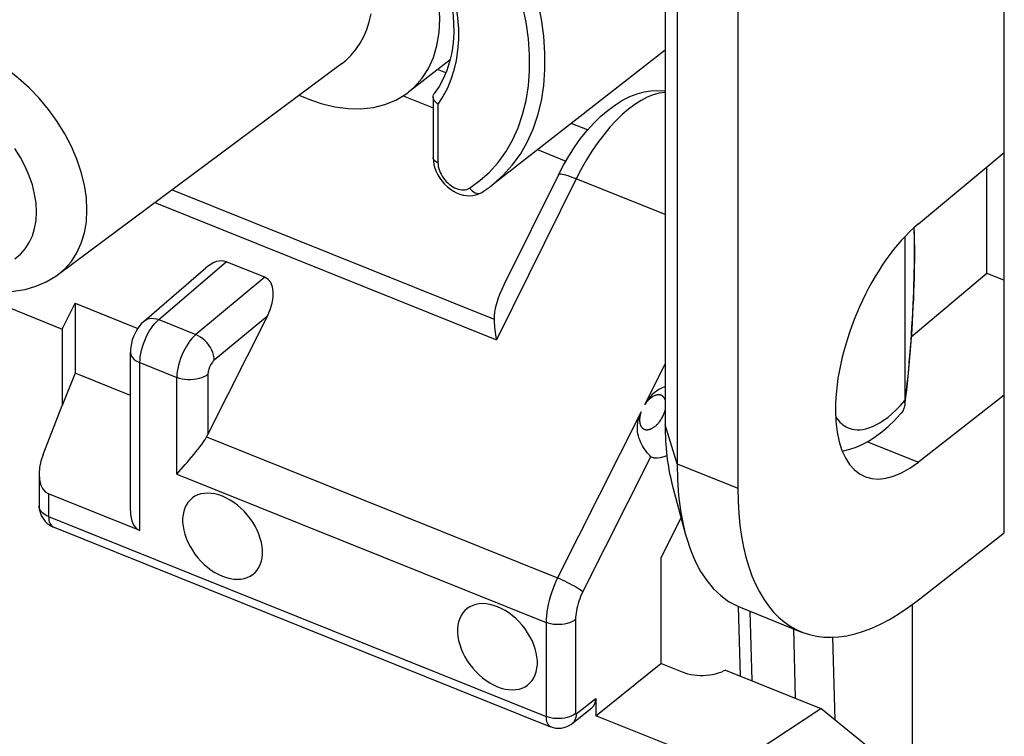
# Model space of a CAD drawing. Units: millimetres. Extents: x 119.6 to 173.6, y 75.1 to 138.6.
# Drawn here: x 129 to 137.8, y 96.8 to 103.2 of the extents above; entities that cross this region are included whole.
import ezdxf

# ---------------------------------------------------------------- set-up
doc = ezdxf.new("R2010")
doc.units = ezdxf.units.MM
doc.header["$LTSCALE"] = 16.335
doc.layers.get('0').update_dxf_attribs({"linetype": 'CONTINUOUS'})
for name, color, linetype in [('ASSI', 7, 'CONTINUOUS'), ('DRAFT', 7, 'CONTINUOUS'), ('RACCORDO', 7, 'CONTINUOUS'), ('SMUSSO', 7, 'CONTINUOUS')]:
    doc.layers.add(name, color=color, linetype=linetype)

msp = doc.modelspace()

# ---------------------------------------------------------------- linework, layer by layer
at = {"color": 7, "linetype": 'CONTINUOUS'}
for p, q in [((132.8387, 102.7742), (132.764, 102.8042)), ((134.1065, 102.265), (133.9598, 102.3239)), ((125.6414, 101.9995), (129.4095, 100.4862)), ((129.4095, 100.4862), (129.5243, 100.7176)), ((129.5243, 100.7176), (129.5243, 100.0917))]:
    msp.add_line(p, q, dxfattribs=at)
at = {"layer": 'ASSI', "color": 7, "linetype": 'CONTINUOUS'}
msp.add_line((135.4686, 98.0001), (136.0197, 97.7788), dxfattribs=at)
for points in [[(130.843, 98.9913), (130.8085, 99.0034), (130.775, 99.0121), (130.7424, 99.0173), (130.7104, 99.019), (130.6793, 99.0173), (130.6499, 99.0122), (130.6224, 99.0036), (130.5965, 98.9916), (130.5731, 98.9765), (130.5522, 98.9582), (130.5337, 98.9369), (130.5182, 98.9131), (130.5056, 98.8866), (130.496, 98.8577), (130.4896, 98.827), (130.4864, 98.7946), (130.4864, 98.7604), (130.4896, 98.7254), (130.496, 98.6896), (130.5056, 98.6529), (130.5182, 98.6164), (130.5337, 98.5801), (130.5522, 98.5439), (130.5731, 98.5088), (130.5965, 98.475), (130.6224, 98.4422), (130.6499, 98.4114), (130.6793, 98.3827), (130.7104, 98.3561), (130.7424, 98.3321), (130.775, 98.3111), (130.8085, 98.2928), (130.843, 98.2772)], [(130.843, 98.2772), (130.8774, 98.2651), (130.9109, 98.2565), (130.9436, 98.2513), (130.9756, 98.2496), (131.0067, 98.2513), (131.036, 98.2564), (131.0636, 98.265), (131.0894, 98.277), (131.1128, 98.2921), (131.1337, 98.3103), (131.1522, 98.3317), (131.1678, 98.3555), (131.1803, 98.3819), (131.19, 98.4109), (131.1964, 98.4415), (131.1996, 98.474), (131.1996, 98.5082), (131.1964, 98.5432), (131.19, 98.579), (131.1803, 98.6157), (131.1678, 98.6522), (131.1522, 98.6885), (131.1337, 98.7247), (131.1128, 98.7597), (131.0894, 98.7936), (131.0636, 98.8264), (131.036, 98.8571), (131.0067, 98.8858), (130.9756, 98.9125), (130.9436, 98.9365), (130.9109, 98.9575), (130.8774, 98.9758), (130.843, 98.9913)], [(133.3004, 98.0044), (133.266, 98.0165), (133.2325, 98.0251), (133.1998, 98.0303), (133.1678, 98.0321), (133.1367, 98.0303), (133.1074, 98.0252), (133.0798, 98.0166), (133.054, 98.0046), (133.0306, 97.9895), (133.0097, 97.9713), (132.9912, 97.9499), (132.9756, 97.9261), (132.9631, 97.8997), (132.9535, 97.8707), (132.947, 97.8401), (132.9438, 97.8076), (132.9438, 97.7734), (132.947, 97.7384), (132.9535, 97.7026), (132.9631, 97.6659), (132.9756, 97.6294), (132.9912, 97.5931), (133.0097, 97.5569), (133.0306, 97.5219), (133.054, 97.488), (133.0798, 97.4552), (133.1074, 97.4245), (133.1367, 97.3958), (133.1678, 97.3691), (133.1998, 97.3451), (133.2325, 97.3241), (133.266, 97.3058), (133.3004, 97.2903)], [(133.3004, 97.2903), (133.3349, 97.2782), (133.3684, 97.2695), (133.401, 97.2643), (133.433, 97.2626), (133.4641, 97.2643), (133.4935, 97.2694), (133.521, 97.278), (133.5469, 97.29), (133.5703, 97.3051), (133.5912, 97.3234), (133.6097, 97.3447), (133.6252, 97.3685), (133.6378, 97.395), (133.6474, 97.4239), (133.6539, 97.4546), (133.657, 97.487), (133.657, 97.5212), (133.6539, 97.5562), (133.6474, 97.592), (133.6378, 97.6287), (133.6252, 97.6652), (133.6097, 97.7015), (133.5912, 97.7377), (133.5703, 97.7728), (133.5469, 97.8067), (133.521, 97.8394), (133.4935, 97.8702), (133.4641, 97.8989), (133.433, 97.9255), (133.401, 97.9495), (133.3684, 97.9705), (133.3349, 97.9888), (133.3004, 98.0044)]]:
    msp.add_lwpolyline(points, dxfattribs=at)
at = {"layer": 'DRAFT', "color": 7, "linetype": 'CONTINUOUS'}
for p, q in [((137.8312, 98.6663), (137.8312, 107.7149)), ((134.799, 104.0546), (134.799, 99.6312)), ((135.4502, 103.4877), (135.4502, 99.0643)), ((134.799, 102.979), (133.2518, 101.7713)), ((132.8769, 102.8923), (132.5045, 102.6017)), ((131.9051, 102.8545), (129.3755, 100.9742)), ((131.597, 102.5451), (131.5268, 102.5733)), ((137.0631, 101.426), (137.8312, 102.0626)), ((137.6764, 100.9863), (137.6764, 101.9343)), ((136.9998, 100.4175), (137.6764, 100.9863)), ((137.6764, 100.9863), (137.8312, 100.9241)), ((129.5243, 100.7176), (130.0859, 100.4921)), ((129.4095, 100.4862), (129.4095, 99.8025)), ((129.5243, 100.0917), (129.4095, 99.8025)), ((130.019, 99.893), (129.5243, 100.0917)), ((137.8312, 99.8953), (137.0631, 99.2965)), ((134.9412, 98.8015), (134.7602, 98.4416)), ((137.0479, 98.0557), (137.8312, 98.6663)), ((134.7602, 98.4416), (134.7602, 97.497)), ((136.6876, 96.6898), (136.192, 97.0962))]:
    msp.add_line(p, q, dxfattribs=at)
at = {"layer": 'DRAFT', "color": 253, "linetype": 'CONTINUOUS'}
for p, q in [((134.9061, 99.2828), (134.799, 99.6312)), ((136.6076, 99.4794), (137.0631, 99.2965)), ((134.9061, 99.2828), (135.4502, 99.0643))]:
    msp.add_line(p, q, dxfattribs=at)
at = {"layer": 'DRAFT', "color": 7, "linetype": 'CONTINUOUS'}
for points in [[(132.5048, 102.6022), (132.559, 102.6493), (132.6263, 102.7262), (132.6829, 102.8146), (132.7274, 102.9122), (132.7593, 103.0192), (132.7789, 103.1352), (132.7856, 103.2564), (132.7789, 103.3831), (132.7593, 103.5149), (132.7274, 103.6475), (132.6829, 103.7807)], [(131.905, 102.8545), (131.9446, 102.8866), (131.9921, 102.9328), (132.0346, 102.9836), (132.0721, 103.0391), (132.1048, 103.0992), (132.1321, 103.1633), (132.1542, 103.2316), (132.171, 103.3038)], [(131.597, 102.5451), (131.7236, 102.5015), (131.8462, 102.4717), (131.9646, 102.4558), (132.08, 102.4539), (132.1912, 102.4658), (132.2951, 102.4914), (132.3915, 102.5311), (132.4806, 102.5844), (132.5048, 102.6022)]]:
    msp.add_lwpolyline(points, dxfattribs=at)
for centre, major_axis, ratio, start_param, end_param in [((137.0762, 100.3718), (0.4923, 1.2032), 0.475687, 0.727802, 3.834488), ((136.0985, 100.7361), (0.8387, 2.1667), 0.458087, 2.272379, 2.579899), ((137.0762, 100.3718), (1.0603, 2.5915), 0.475687, -4.00204, -2.448697)]:
    msp.add_ellipse(centre, major_axis=major_axis, ratio=ratio, start_param=start_param, end_param=end_param, dxfattribs=at)
at = {"layer": 'RACCORDO', "color": 253, "linetype": 'CONTINUOUS'}
for p, q in [((132.4585, 102.5711), (132.7257, 102.4638)), ((132.8136, 102.5651), (132.7683, 102.4965)), ((132.7683, 102.4965), (132.7683, 101.9716)), ((133.6588, 102.089), (133.9122, 101.9873)), ((133.0502, 101.7447), (133.144, 101.812)), ((134.0034, 101.8277), (133.2907, 100.3899)), ((134.799, 101.5082), (134.0034, 101.8277)), ((130.3926, 101.7302), (133.2696, 100.5748)), ((130.2385, 101.6157), (133.2907, 100.3899)), ((130.2727, 100.57), (130.8746, 101.0875)), ((131.2217, 100.9481), (130.6046, 100.4367)), ((131.2442, 100.6013), (130.7694, 100.2079)), ((130.2727, 100.57), (130.6046, 100.4367)), ((130.1043, 98.6852), (130.1043, 100.1855)), ((130.1043, 100.1855), (130.4348, 100.0527)), ((134.618, 99.8121), (134.799, 100.1719)), ((130.7124, 100.0801), (130.7124, 99.5443)), ((130.4348, 99.1896), (130.4348, 100.0527)), ((136.9023, 99.803), (136.9418, 99.8472)), ((134.5847, 99.7458), (133.838, 98.2617)), ((136.8636, 99.7632), (136.9023, 99.803)), ((130.7002, 99.5219), (133.838, 98.2617)), ((134.0627, 98.1365), (134.6708, 99.3453)), ((130.4348, 99.1896), (133.7348, 97.8643)), ((129.2887, 99.0128), (129.2887, 98.8101)), ((129.2887, 98.8101), (133.7348, 97.0245)), ((135.5573, 97.9645), (135.5734, 97.3447)), ((133.9984, 97.8903), (133.9984, 97.0505)), ((133.7348, 97.8643), (133.7348, 97.0245)), ((135.9657, 97.1871), (135.9492, 97.8071)), ((136.3189, 96.9922), (136.2991, 97.7327)), ((134.0042, 97.0469), (134.1794, 97.1857))]:
    msp.add_line(p, q, dxfattribs=at)
at = {"layer": 'RACCORDO', "color": 7, "linetype": 'CONTINUOUS'}
for p, q in [((132.7257, 102.5612), (132.7257, 102.0186)), ((132.7416, 101.9242), (132.7532, 101.8939)), ((133.8452, 101.8633), (133.3616, 100.8877)), ((133.1611, 101.7072), (133.1613, 101.7074)), ((136.9418, 101.3111), (136.9418, 99.8472)), ((131.2217, 100.9481), (130.8746, 101.0875)), ((129.3755, 100.9742), (129.3773, 100.9755)), ((130.1443, 100.5595), (130.6939, 101.032)), ((130.7124, 99.5443), (131.2442, 100.6013)), ((130.1443, 100.5595), (130.1445, 100.5596)), ((130.019, 98.8632), (130.019, 100.2794)), ((136.9421, 99.8257), (136.9407, 99.8027)), ((136.9419, 99.8347), (136.9418, 99.8472)), ((136.9421, 99.8258), (136.9419, 99.8347)), ((136.944, 99.827), (136.951, 99.8826)), ((129.2386, 99.3652), (129.4095, 99.8025)), ((136.9407, 99.8027), (136.9402, 99.7996)), ((129.2035, 99.1907), (129.2035, 98.9041)), ((130.1043, 98.6852), (129.2887, 99.0128)), ((129.3289, 98.7185), (133.775, 96.9329)), ((135.4526, 98.007), (135.4687, 97.3867)), ((137.012, 88.1195), (137.012, 98.029)), ((134.1794, 97.03), (134.7602, 97.497)), ((134.9542, 97.4191), (134.7602, 97.497)), ((135.3391, 97.4388), (136.192, 97.0962)), ((134.1794, 97.1857), (134.1794, 97.03)), ((133.9675, 96.9612), (134.1431, 97.1003)), ((135.6045, 96.7085), (136.192, 97.0962)), ((135.0732, 96.6711), (134.1794, 97.03))]:
    msp.add_line(p, q, dxfattribs=at)
at = {"layer": 'RACCORDO', "color": 253, "linetype": 'CONTINUOUS'}
for points in [[(133.2518, 101.7713), (133.2632, 101.7804), (133.3526, 101.8605), (133.4334, 101.9503), (133.505, 102.0493), (133.5671, 102.157), (133.6194, 102.2728), (133.6615, 102.3962), (133.6933, 102.5264), (133.7146, 102.6628), (133.7253, 102.8046), (133.7253, 102.9511), (133.7146, 103.1014), (133.6933, 103.2549), (133.6615, 103.4107), (133.6194, 103.5679), (133.5671, 103.7257), (133.505, 103.8833), (133.4334, 104.0399), (133.3526, 104.1945), (133.2632, 104.3465), (133.1656, 104.4949)], [(133.144, 101.812), (133.2293, 101.8882), (133.306, 101.9735), (133.3747, 102.0684), (133.4348, 102.1723), (133.4852, 102.2834), (133.5256, 102.4017), (133.5563, 102.5272), (133.5768, 102.6579), (133.587, 102.7939), (133.587, 102.9352), (133.5768, 103.0795), (133.5563, 103.2267), (133.5256, 103.3768), (133.4852, 103.5275), (133.4348, 103.6791), (133.3747, 103.8313), (133.306, 103.9813), (133.2293, 104.1283), (133.144, 104.273), (133.0502, 104.4156)], [(132.7683, 103.8902), (132.8136, 103.7852), (132.8525, 103.6806), (132.8851, 103.5766), (132.9114, 103.4727), (132.9313, 103.3693), (132.9447, 103.2679), (132.9513, 103.1685), (132.9513, 103.071), (132.9446, 102.9769), (132.9313, 102.8862), (132.9113, 102.7989), (132.885, 102.7161), (132.8525, 102.6383), (132.8136, 102.5651)], [(129.3773, 100.9755), (129.4335, 101.0236), (129.4925, 101.0906), (129.5418, 101.1671), (129.5806, 101.2523), (129.6087, 101.3451), (129.6257, 101.4446), (129.6314, 101.5498), (129.6257, 101.6593), (129.6087, 101.7722), (129.5806, 101.887), (129.5417, 102.0025), (129.4925, 102.1174), (129.4334, 102.2306), (129.3652, 102.3409), (129.2886, 102.4469), (129.2045, 102.5477), (129.1137, 102.642), (129.0173, 102.7288), (128.9165, 102.8073), (128.8122, 102.8764), (128.7057, 102.9356), (128.598, 102.9841)], [(134.799, 102.6004), (134.7971, 102.6004), (134.7462, 102.5933), (134.6936, 102.5789), (134.6395, 102.5573), (134.5845, 102.5288), (134.5287, 102.4935), (134.4726, 102.4516), (134.4163, 102.4032), (134.3603, 102.3489), (134.3048, 102.2886), (134.2501, 102.2227), (134.1966, 102.1516), (134.1449, 102.076), (134.0953, 101.9965), (134.048, 101.9136), (134.0034, 101.8277)], [(128.9878, 101.1147), (129.0369, 101.155), (129.0794, 101.2029), (129.1151, 101.2581), (129.1432, 101.3187), (129.1633, 101.3851), (129.1757, 101.4569), (129.1798, 101.5319), (129.1756, 101.6101), (129.1632, 101.6915), (129.143, 101.7734), (129.1149, 101.8559), (129.0791, 101.9387), (129.0366, 102.0195), (128.9874, 102.0981)], [(132.7683, 101.9716), (132.755, 101.978), (132.7438, 101.9857), (132.7351, 101.9943), (132.7291, 102.0037), (132.7261, 102.0136), (132.7257, 102.0186)], [(132.7683, 101.9716), (132.7692, 101.9549), (132.7716, 101.938), (132.7755, 101.9209)], [(132.7755, 101.9209), (132.7809, 101.9035), (132.788, 101.886), (132.7963, 101.8688), (132.806, 101.852), (132.817, 101.8355), (132.829, 101.8199), (132.842, 101.8052), (132.8561, 101.7912), (132.8707, 101.7786), (132.886, 101.7671), (132.9018, 101.7569), (132.9178, 101.7483), (132.934, 101.7412), (132.9503, 101.7357), (132.9662, 101.7318), (132.9819, 101.7297), (132.9972, 101.7293), (133.0117, 101.7306), (133.0253, 101.7336), (133.0381, 101.7383), (133.0502, 101.7447)], [(134.0034, 101.8277), (133.9783, 101.8375), (133.9547, 101.8461), (133.9329, 101.8535), (133.913, 101.8594), (133.8953, 101.864), (133.8801, 101.8671), (133.8674, 101.8687), (133.8574, 101.8688), (133.8502, 101.8673), (133.8459, 101.8644), (133.8452, 101.8633)], [(133.0502, 101.7447), (133.0612, 101.7316), (133.0735, 101.7203), (133.0869, 101.711), (133.1009, 101.7042), (133.1151, 101.7), (133.1291, 101.6985), (133.1424, 101.6998), (133.1547, 101.7038), (133.1611, 101.7072)], [(137.022, 101.3893), (137.023, 101.3727), (137.0242, 101.3483), (137.0253, 101.3212), (137.0262, 101.2916), (137.0269, 101.2589), (137.0274, 101.2232), (137.0277, 101.1844), (137.0277, 101.1422), (137.0274, 101.0966), (137.0268, 101.0476), (137.0259, 100.9953), (137.0245, 100.9395), (137.0228, 100.8804), (137.0206, 100.8187), (137.018, 100.7543), (137.0149, 100.6873), (137.0114, 100.619), (137.0075, 100.5495), (137.0031, 100.4786), (136.9984, 100.4078), (136.9933, 100.3371), (136.9878, 100.2665), (136.982, 100.1973), (136.9759, 100.1295), (136.9695, 100.0631), (136.9629, 99.9994), (136.9561, 99.9388), (136.9492, 99.8809), (136.9421, 99.8258)], [(130.1043, 100.1855), (130.1052, 100.2116), (130.108, 100.239), (130.1125, 100.2673), (130.1188, 100.2963), (130.1268, 100.3256), (130.1363, 100.3549), (130.1474, 100.3839), (130.1598, 100.4123), (130.1735, 100.4398), (130.1883, 100.466), (130.204, 100.4908), (130.2204, 100.5138), (130.2375, 100.5348), (130.255, 100.5536), (130.2727, 100.57)], [(130.1445, 100.5596), (130.1567, 100.5684), (130.1728, 100.576), (130.1905, 100.5807), (130.2098, 100.5825), (130.2301, 100.5812), (130.2512, 100.5771), (130.2727, 100.57)], [(130.6046, 100.4367), (130.5867, 100.4204), (130.5691, 100.4016), (130.5519, 100.3807), (130.5353, 100.3577), (130.5195, 100.333), (130.5046, 100.3068), (130.4908, 100.2793), (130.4782, 100.251), (130.4671, 100.222), (130.4575, 100.1927), (130.4494, 100.1635), (130.4431, 100.1346), (130.4385, 100.1062), (130.4358, 100.0789), (130.4348, 100.0527)], [(130.7694, 100.2079), (130.7678, 100.2296), (130.7634, 100.2521), (130.7563, 100.275), (130.7466, 100.2979), (130.7346, 100.3204), (130.7203, 100.3421), (130.7041, 100.3626), (130.6863, 100.3816), (130.6671, 100.3988), (130.6468, 100.4139), (130.6259, 100.4266), (130.6046, 100.4367)], [(130.019, 100.2792), (130.0193, 100.2739), (130.0222, 100.259), (130.0285, 100.2446), (130.038, 100.2307), (130.0506, 100.2176), (130.066, 100.2056), (130.084, 100.1948), (130.1043, 100.1855)], [(130.7694, 100.2079), (130.7634, 100.2024), (130.7575, 100.1962), (130.7518, 100.1894), (130.7462, 100.1818), (130.7409, 100.1735), (130.7358, 100.1648), (130.7312, 100.1557), (130.727, 100.1461), (130.7232, 100.1365), (130.72, 100.1268), (130.7173, 100.1169), (130.7151, 100.1073), (130.7136, 100.098), (130.7127, 100.089), (130.7124, 100.0801)], [(130.7124, 100.0801), (130.6959, 100.0685), (130.677, 100.0583), (130.6559, 100.0496), (130.633, 100.0425), (130.6087, 100.0371), (130.5834, 100.0337), (130.5575, 100.0321), (130.5315, 100.0325), (130.5058, 100.0348), (130.4809, 100.039), (130.4571, 100.045), (130.4348, 100.0527)], [(134.799, 99.8544), (134.7983, 99.8563), (134.797, 99.8595), (134.7956, 99.8626), (134.7941, 99.8656), (134.7925, 99.8684), (134.7908, 99.871), (134.7891, 99.8735), (134.7873, 99.8759), (134.7854, 99.8782), (134.7835, 99.8804), (134.7814, 99.8824), (134.7793, 99.8843), (134.777, 99.8862), (134.7746, 99.8879), (134.7721, 99.8896), (134.7694, 99.8911), (134.7667, 99.8925), (134.7638, 99.8938), (134.7609, 99.8948), (134.758, 99.8958), (134.755, 99.8965), (134.7521, 99.8971), (134.7491, 99.8976), (134.7461, 99.8979), (134.743, 99.898), (134.7399, 99.8981), (134.7368, 99.898), (134.7336, 99.8977), (134.7303, 99.8973), (134.727, 99.8968), (134.7237, 99.8962), (134.7202, 99.8953), (134.7168, 99.8944), (134.7132, 99.8933), (134.7096, 99.892), (134.706, 99.8906), (134.7023, 99.8889), (134.6985, 99.8872), (134.6946, 99.8852), (134.6906, 99.883), (134.6866, 99.8806), (134.6825, 99.878), (134.6783, 99.8752), (134.674, 99.8721), (134.6696, 99.8688), (134.6652, 99.8652), (134.6606, 99.8613), (134.6561, 99.8571), (134.6514, 99.8527), (134.6467, 99.8479), (134.642, 99.8428), (134.6372, 99.8374), (134.6324, 99.8316), (134.6276, 99.8254), (134.6228, 99.8189), (134.618, 99.8121)], [(134.5847, 99.7458), (134.5824, 99.7389), (134.5803, 99.7321), (134.5784, 99.7255), (134.5768, 99.7191), (134.5755, 99.7129), (134.5743, 99.7069), (134.5734, 99.701), (134.5726, 99.6954), (134.572, 99.6899), (134.5716, 99.6847), (134.5713, 99.6796), (134.5712, 99.6747), (134.5712, 99.67), (134.5713, 99.6654), (134.5716, 99.661), (134.572, 99.6568), (134.5724, 99.6527), (134.573, 99.6488), (134.5737, 99.645), (134.5745, 99.6413), (134.5754, 99.6378), (134.5764, 99.6344), (134.5775, 99.6311), (134.5787, 99.6279), (134.5799, 99.6249), (134.5813, 99.622), (134.5827, 99.6191), (134.5842, 99.6164), (134.5858, 99.6138), (134.5875, 99.6113), (134.5892, 99.6089), (134.5911, 99.6066), (134.593, 99.6044), (134.5951, 99.6024), (134.5972, 99.6004), (134.5995, 99.5984), (134.602, 99.5966), (134.6046, 99.5949), (134.6073, 99.5933), (134.6101, 99.5918), (134.6131, 99.5905), (134.616, 99.5894), (134.619, 99.5885), (134.6219, 99.5877), (134.6249, 99.5871), (134.628, 99.5867), (134.631, 99.5864), (134.6341, 99.5862), (134.6372, 99.5862), (134.6404, 99.5863), (134.6436, 99.5865), (134.6469, 99.5869), (134.6503, 99.5875), (134.6537, 99.5882), (134.6572, 99.589), (134.6608, 99.59), (134.6644, 99.5912), (134.6682, 99.5925), (134.672, 99.5941), (134.6759, 99.5958), (134.68, 99.5978), (134.6841, 99.5999), (134.6883, 99.6024), (134.6927, 99.605), (134.6971, 99.6079), (134.7017, 99.6111), (134.7063, 99.6146), (134.711, 99.6184), (134.7158, 99.6224), (134.7207, 99.6268), (134.7256, 99.6316), (134.7306, 99.6367), (134.7357, 99.6422), (134.7408, 99.648), (134.746, 99.6544), (134.7512, 99.6612), (134.7565, 99.6685), (134.7617, 99.6762)], [(134.7844, 99.7183), (134.7879, 99.7266), (134.791, 99.7346), (134.7937, 99.7424)], [(134.7937, 99.7424), (134.7961, 99.75), (134.7982, 99.7574), (134.799, 99.7605)], [(136.3747, 99.642), (136.3878, 99.6309), (136.4022, 99.6209), (136.4179, 99.612), (136.4348, 99.604), (136.4529, 99.5971), (136.4724, 99.5918), (136.4935, 99.5882), (136.5159, 99.5863), (136.5399, 99.5867), (136.5655, 99.5895), (136.5927, 99.5947), (136.6214, 99.603), (136.6518, 99.6145), (136.6838, 99.6291), (136.7172, 99.6477), (136.7522, 99.6703), (136.7886, 99.6969), (136.8258, 99.7278), (136.8636, 99.7632)], [(134.7617, 99.6762), (134.7667, 99.6843), (134.7717, 99.6928), (134.7762, 99.7013), (134.7805, 99.7097), (134.7844, 99.7183)], [(136.3233, 99.7029), (136.3236, 99.7023), (136.3361, 99.6842), (136.3487, 99.668), (136.3615, 99.6539), (136.3747, 99.642)], [(129.2887, 98.8101), (129.2727, 98.8173), (129.2579, 98.8254), (129.2446, 98.8344), (129.2329, 98.8442), (129.2229, 98.8547), (129.2149, 98.8658), (129.209, 98.8773), (129.2052, 98.8892), (129.2035, 98.9012), (129.2035, 98.9041)], [(129.2887, 98.8101), (129.2894, 98.7936), (129.2912, 98.7783), (129.2943, 98.7643), (129.2986, 98.7519), (129.3039, 98.7411), (129.3104, 98.732), (129.3179, 98.7249), (129.3263, 98.7197), (129.3289, 98.7185)], [(133.838, 98.2617), (133.8224, 98.229), (133.8079, 98.1957), (133.7945, 98.1619), (133.7823, 98.1277), (133.7714, 98.0934), (133.7618, 98.0592), (133.7537, 98.0252), (133.7469, 97.9916), (133.7416, 97.9586), (133.7378, 97.9262), (133.7355, 97.8948), (133.7348, 97.8643)], [(134.0627, 98.1365), (134.0522, 98.1452), (134.0392, 98.1547), (134.024, 98.165), (134.0068, 98.1759), (133.988, 98.1873), (133.9677, 98.1988), (133.9465, 98.2103), (133.9246, 98.2217), (133.9025, 98.2327), (133.8804, 98.2432), (133.8588, 98.2529), (133.838, 98.2617)], [(134.0627, 98.1365), (134.053, 98.1163), (134.044, 98.0958), (134.0357, 98.075), (134.0281, 98.0538), (134.0213, 98.0323), (134.0153, 98.011), (134.0102, 97.9899), (134.006, 97.9689), (134.0027, 97.9485), (134.0003, 97.9286), (133.9989, 97.9092), (133.9984, 97.8903)], [(133.9984, 97.8903), (133.9828, 97.8793), (133.9648, 97.8696), (133.9448, 97.8613), (133.9231, 97.8545), (133.9, 97.8495), (133.8759, 97.8462), (133.8514, 97.8447), (133.8266, 97.845), (133.8022, 97.8472), (133.7785, 97.8512), (133.7559, 97.8569), (133.7348, 97.8643)], [(133.9984, 97.0505), (133.9828, 97.0395), (133.9648, 97.0298), (133.9448, 97.0215), (133.9231, 97.0147), (133.9, 97.0097), (133.8759, 97.0064), (133.8514, 97.0049), (133.8267, 97.0052), (133.8022, 97.0074), (133.7785, 97.0114), (133.7559, 97.0171), (133.7348, 97.0245)], [(133.7348, 97.0245), (133.7354, 97.008), (133.7373, 96.9926), (133.7403, 96.9787), (133.7446, 96.9662), (133.75, 96.9554), (133.7565, 96.9464), (133.7639, 96.9392), (133.7724, 96.934), (133.7747, 96.933)], [(134.0042, 97.0469), (134.0027, 97.027), (133.9987, 97.0086), (133.9921, 96.9919), (133.983, 96.9772), (133.9716, 96.9648), (133.9675, 96.9612)], [(133.9984, 97.0505), (133.9985, 97.0496), (133.9986, 97.0489), (133.9987, 97.0482), (133.9989, 97.0476), (133.9992, 97.047), (133.9995, 97.0466), (133.9999, 97.0462), (134.0003, 97.046), (134.0008, 97.0458), (134.0013, 97.0457), (134.0018, 97.0458), (134.0024, 97.0459), (134.003, 97.0461), (134.0036, 97.0465), (134.0042, 97.0469)]]:
    msp.add_lwpolyline(points, dxfattribs=at)
at = {"layer": 'RACCORDO', "color": 7, "linetype": 'CONTINUOUS'}
for points in [[(132.7689, 103.8177), (132.8078, 103.7166), (132.8406, 103.6157), (132.8672, 103.5155), (132.8873, 103.4166), (132.901, 103.3193), (132.9083, 103.2242), (132.9091, 103.1318), (132.9034, 103.0422), (132.8913, 102.9562), (132.8728, 102.874), (132.8478, 102.7958), (132.8165, 102.7219), (132.7789, 102.653), (132.7353, 102.5897)], [(132.7257, 102.5614), (132.726, 102.5668), (132.7289, 102.5783), (132.7353, 102.5896)], [(132.7683, 102.4965), (132.7553, 102.5066), (132.7442, 102.5177), (132.7355, 102.5294), (132.7294, 102.5418), (132.7262, 102.5545), (132.7257, 102.5614)], [(133.8452, 101.8633), (133.8898, 101.9487), (133.9379, 102.0315), (133.9892, 102.1112), (134.0439, 102.1875), (134.1016, 102.2596), (134.1616, 102.3264), (134.2242, 102.3878), (134.2891, 102.4431), (134.3542, 102.4907), (134.4194, 102.5305), (134.4849, 102.5628), (134.549, 102.5873), (134.6108, 102.6042), (134.6709, 102.6143), (134.7304, 102.618), (134.7892, 102.6153), (134.799, 102.6138)], [(132.7257, 102.0186), (132.7257, 102.0145), (132.7278, 101.9849), (132.7331, 101.9546), (132.7416, 101.9242)], [(132.7532, 101.8939), (132.768, 101.864), (132.7855, 101.8351), (132.8057, 101.8075), (132.8284, 101.7816), (132.8531, 101.758), (132.8794, 101.7369), (132.9072, 101.7185), (132.9358, 101.7032), (132.9651, 101.6913)], [(133.1613, 101.7074), (133.1717, 101.7141), (133.182, 101.7209), (133.1922, 101.7278), (133.2023, 101.7348), (133.2124, 101.7419), (133.2223, 101.7491), (133.2322, 101.7564), (133.242, 101.7638), (133.2518, 101.7713)], [(132.9651, 101.6913), (132.9947, 101.6827), (133.0241, 101.6777), (133.0531, 101.6762), (133.0814, 101.6783), (133.1083, 101.6839), (133.1333, 101.6926)], [(133.1333, 101.6926), (133.1563, 101.7043), (133.1611, 101.7072)], [(136.951, 99.8826), (136.9577, 99.9402), (136.9642, 99.9996), (136.9704, 100.0605), (136.9763, 100.1228), (136.982, 100.1861), (136.9874, 100.2502), (136.9925, 100.3149), (136.9973, 100.3799), (137.0017, 100.445), (137.0059, 100.51), (137.0097, 100.5745), (137.0132, 100.6384), (137.0163, 100.7015), (137.0191, 100.7635), (137.0216, 100.8242), (137.0237, 100.8834), (137.0254, 100.9408), (137.0268, 100.9964), (137.0278, 101.0498), (137.0285, 101.1009), (137.0289, 101.1497), (137.0289, 101.196), (137.0286, 101.2397), (137.028, 101.2809), (137.0271, 101.3197), (137.0259, 101.3565), (137.0244, 101.3909), (137.0244, 101.3914)], [(128.534, 100.8867), (128.6468, 100.8525), (128.7585, 100.8308), (128.868, 100.8216), (128.9745, 100.8249), (129.0773, 100.8405), (129.1754, 100.8681), (129.2676, 100.9075), (129.3528, 100.958), (129.3775, 100.9757)], [(130.1445, 100.5596), (130.1384, 100.5542), (130.1158, 100.5314), (130.0956, 100.5066), (130.0774, 100.4795), (130.0612, 100.4502), (130.0476, 100.42), (130.0365, 100.3889), (130.0278, 100.3566), (130.0221, 100.3245), (130.0193, 100.2929), (130.019, 100.2792)], [(133.2696, 100.5748), (133.2705, 100.5566), (133.2718, 100.5378), (133.2734, 100.5184), (133.2753, 100.4984), (133.2777, 100.4778), (133.2804, 100.4566), (133.2835, 100.4349), (133.2869, 100.4126), (133.2907, 100.3899)], [(134.799, 99.9704), (134.7925, 99.9686), (134.7672, 99.9588), (134.7434, 99.9465), (134.7214, 99.9322), (134.7014, 99.9166), (134.6836, 99.9001), (134.6677, 99.8825), (134.6533, 99.8649), (134.6401, 99.8473), (134.6284, 99.8297), (134.618, 99.8121)], [(134.6708, 99.3453), (134.6613, 99.3551), (134.6507, 99.3668), (134.6396, 99.3799), (134.6286, 99.3945), (134.6178, 99.4103), (134.6074, 99.4267), (134.5973, 99.4438), (134.5879, 99.4615), (134.5795, 99.4792), (134.572, 99.497), (134.5656, 99.5149), (134.5603, 99.5324), (134.5563, 99.5496), (134.5535, 99.5664), (134.5517, 99.5827), (134.551, 99.5985), (134.5513, 99.6138), (134.5524, 99.6287), (134.5542, 99.6432), (134.5567, 99.6572), (134.5596, 99.6709), (134.563, 99.6843), (134.5668, 99.6974), (134.5709, 99.71), (134.5753, 99.7223), (134.5798, 99.7343), (134.5847, 99.7458)], [(136.3827, 99.3959), (136.3936, 99.3976), (136.4496, 99.4113), (136.5069, 99.4309), (136.5651, 99.4565), (136.6231, 99.4878), (136.6806, 99.5247), (136.7378, 99.5674), (136.7939, 99.6151), (136.8484, 99.6674), (136.9017, 99.7245), (136.9093, 99.7332)], [(136.9402, 99.7996), (136.934, 99.7752), (136.9235, 99.7528), (136.9093, 99.7332)], [(130.4348, 99.1896), (130.5095, 99.2757), (130.5287, 99.2977), (130.5479, 99.3199), (130.567, 99.3424), (130.5858, 99.3649), (130.6043, 99.3875), (130.6224, 99.4103), (130.6399, 99.4331), (130.6566, 99.4557), (130.6722, 99.4781), (130.6867, 99.5002), (130.7002, 99.5219)], [(134.698, 99.3345), (134.6938, 99.3348), (134.6855, 99.3366), (134.6779, 99.3401), (134.6708, 99.3453)], [(134.698, 99.3344), (134.7273, 99.3352), (134.7582, 99.3394), (134.7898, 99.3475), (134.8145, 99.357)], [(129.2035, 98.9041), (129.2035, 98.9014), (129.2049, 98.8803), (129.2085, 98.8595), (129.2143, 98.8391), (129.2223, 98.8194), (129.2323, 98.8006), (129.2443, 98.783), (129.258, 98.7668), (129.2736, 98.752), (129.2907, 98.7389), (129.3093, 98.7277), (129.3289, 98.7185)], [(135.3391, 97.4388), (135.3181, 97.4278), (135.296, 97.4182), (135.2725, 97.4098), (135.2476, 97.4027), (135.2215, 97.3969), (135.1947, 97.3925), (135.1673, 97.3896), (135.1394, 97.3881), (135.1114, 97.3882), (135.0834, 97.3898), (135.0554, 97.3929), (135.0284, 97.3974), (135.0027, 97.4032), (134.9779, 97.4105), (134.9542, 97.4191)], [(133.7747, 96.933), (133.7971, 96.9255), (133.8219, 96.9206), (133.8465, 96.919), (133.8705, 96.9205), (133.8937, 96.9248), (133.9157, 96.9318), (133.9363, 96.941), (133.9551, 96.9522), (133.9672, 96.961)]]:
    msp.add_lwpolyline(points, dxfattribs=at)
for centre, major_axis, ratio, start_param, end_param in [((130.7367, 100.8051), (0.1473, 0.2781), 0.558968, 0.058961, 0.959213), ((131.0803, 100.6671), (0.1523, 0.2758), 0.557438, -1.502095, 0.068549), ((133.8022, 101.101), (0.4941, 0.6207), 0.321306, -4.121459, -3.498057), ((130.5495, 99.6121), (0.1303, 0.2238), 0.677792, -1.578996, -1.480549), ((129.4035, 99.302), (0.1141, 0.2894), 0.567428, 1.575929, 3.137999), ((130.219, 98.9744), (0.1141, 0.2894), 0.567428, -4.104998, -3.145187), ((134.0238, 97.2482), (-0.1204, 0.147), 0.67096, -3.152207, -2.455301)]:
    msp.add_ellipse(centre, major_axis=major_axis, ratio=ratio, start_param=start_param, end_param=end_param, dxfattribs=at)
at = {"layer": 'SMUSSO', "color": 7, "linetype": 'CONTINUOUS'}
for p, q in [((134.9061, 103.7062), (134.9061, 99.2828)), ((134.9061, 99.2828), (134.9095, 99.1372)), ((134.8599, 99.1072), (134.9789, 98.6597))]:
    msp.add_line(p, q, dxfattribs=at)
for points in [[(134.9095, 99.1372), (134.9195, 98.9978), (134.9363, 98.865), (134.9596, 98.7395), (134.9789, 98.6597)], [(134.9789, 98.6597), (134.9895, 98.6218), (135.0257, 98.5123), (135.0681, 98.4116), (135.1166, 98.32), (135.171, 98.238), (135.2309, 98.1659), (135.2962, 98.1039), (135.3666, 98.0524), (135.4418, 98.0116), (135.4686, 98.0001)]]:
    msp.add_lwpolyline(points, dxfattribs=at)

doc.saveas('drawing.dxf')
